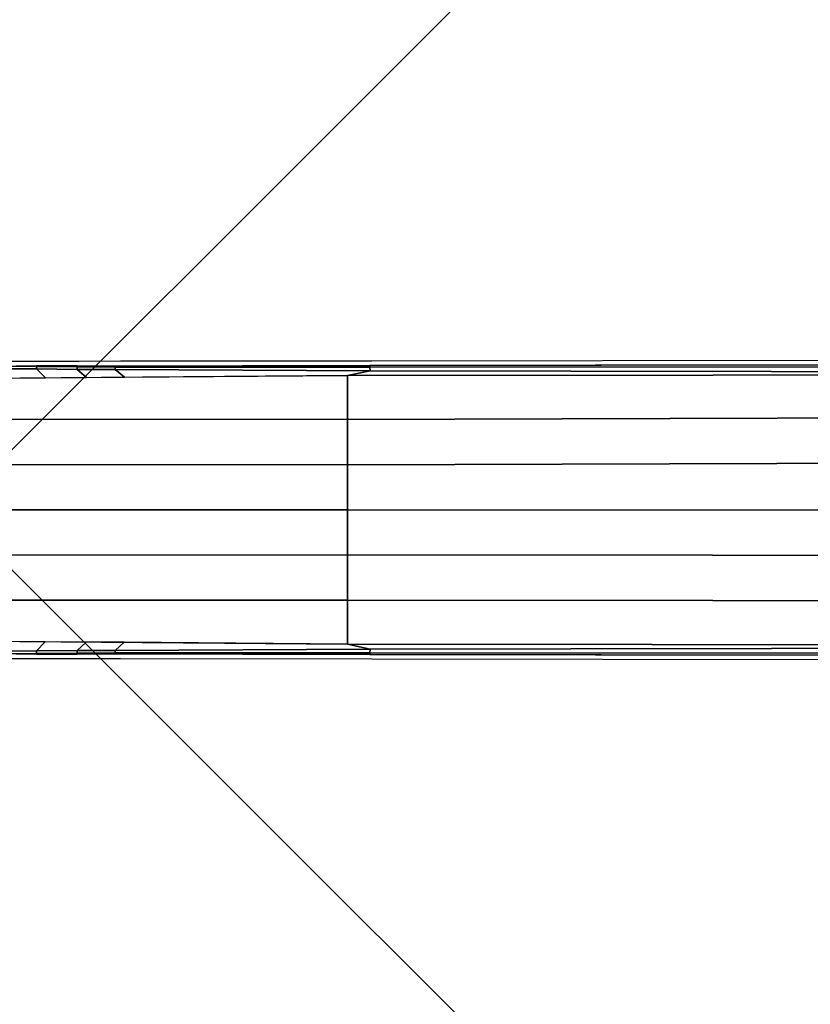
# Model space of a CAD drawing. Units: inches. Extents: x -2 to 247, y -6 to 211.
# Drawn here: x 60 to 64, y 157 to 162 of the extents above; entities that cross this region are included whole.
import ezdxf

# ---------------------------------------------------------------- set-up
doc = ezdxf.new("R2010")
doc.units = ezdxf.units.IN
doc.header["$MEASUREMENT"] = 0
doc.layers.add('TABLE-BASE', color=6, linetype='Continuous')
doc.layers.add('TABLE-TOPLAM', color=6, linetype='Continuous')

# ---------------------------------------------------------------- blocks, each defined once
blk = doc.blocks.new('UDT1CS_30LS_1T')
at = {"layer": 'TABLE-BASE'}
for points in [[(-6.4817, 4.1249, 27.069), (-4.1249, 6.4817, 27.069), (6.4817, -4.1249, 27.069), (4.1249, -6.4817, 27.069)], [(4.1249, -6.4817, 27.319), (6.4817, -4.1249, 27.319), (-4.1249, 6.4817, 27.319), (-6.4817, 4.1249, 27.319)], [(6.4817, -4.1249, 27.319), (6.4817, -4.1249, 27.069), (-4.1249, 6.4817, 27.069), (-4.1249, 6.4817, 27.319)], [(2.5996, 0.2429, 27.074), (0.2429, 2.5996, 27.074), (4.1249, 6.4817, 27.074), (6.4817, 4.1249, 27.074)], [(6.4817, 4.1249, 27.324), (4.1249, 6.4817, 27.324), (0.2429, 2.5996, 27.324), (2.5996, 0.2429, 27.324)], [(4.1249, 6.4817, 27.324), (4.1249, 6.4817, 27.074), (0.2429, 2.5996, 27.074), (0.2429, 2.5996, 27.324)], [(-6.4817, 4.1249, 27.319), (-6.4817, 4.1249, 27.069), (4.1249, -6.4817, 27.069), (4.1249, -6.4817, 27.319)], [(2.5996, 0.2429, 27.324), (2.5996, 0.2429, 27.074), (6.4817, 4.1249, 27.074), (6.4817, 4.1249, 27.324)], [(2.8263, 0.7932, 1.623), (2.8258, 0.7971, 1.6091), (2.5988, 0.7938, 1.6297), (2.6021, 0.7947, 1.6427)], [(2.8268, 0.7793, 1.6368), (2.8263, 0.7932, 1.623), (2.6021, 0.7947, 1.6427), (2.6025, 0.7808, 1.6564)], [(2.8759, 0.7301, 1.7187), (2.8268, 0.7793, 1.6368), (2.6025, 0.7808, 1.6564), (2.6407, 0.7283, 1.7367)], [(3.051, 0.7912, 1.6081), (3.0504, 0.7961, 1.5915), (2.8258, 0.7971, 1.6091), (2.8263, 0.7932, 1.623)], [(3.0515, 0.7774, 1.6218), (3.051, 0.7912, 1.6081), (2.8263, 0.7932, 1.623), (2.8268, 0.7793, 1.6368)], [(3.1027, 0.7318, 1.7013), (3.0515, 0.7774, 1.6218), (2.8268, 0.7793, 1.6368), (2.8759, 0.7301, 1.7187)], [(3.2608, 0.79, 1.5981), (3.26, 0.7955, 1.5794), (3.0504, 0.7961, 1.5915), (3.051, 0.7912, 1.6081)], [(3.2612, 0.7762, 1.6119), (3.2608, 0.79, 1.5981), (3.051, 0.7912, 1.6081), (3.0515, 0.7774, 1.6218)], [(3.3126, 0.7335, 1.6852), (3.2612, 0.7762, 1.6119), (3.0515, 0.7774, 1.6218), (3.1027, 0.7318, 1.7013)], [(4.6709, 0.7895, 1.5394), (4.6698, 0.7978, 1.5153), (3.26, 0.7955, 1.5794), (3.2608, 0.79, 1.5981)], [(4.6714, 0.7688, 1.5543), (4.6709, 0.7895, 1.5394), (3.2608, 0.79, 1.5981), (3.2612, 0.7762, 1.6119)], [(4.5473, 0.743, 1.5905), (4.6714, 0.7688, 1.5543), (3.2612, 0.7762, 1.6119), (3.3126, 0.7335, 1.6852)], [(14.6577, 0.752, 1.1344), (4.6714, 0.7688, 1.5543), (4.5473, 0.743, 1.5905), (14.6577, 0.752, 1.1344)], [(14.6565, 0.7953, 1.1101), (14.6544, 0.8135, 1.0638), (4.6698, 0.7978, 1.5153), (4.6709, 0.7895, 1.5394)], [(14.6577, 0.752, 1.1344), (14.6565, 0.7953, 1.1101), (4.6709, 0.7895, 1.5394), (4.6714, 0.7688, 1.5543)], [(1.5973, 0.5008, 1.8994), (4.5473, 0.4998, 1.6298), (4.5473, 0.743, 1.5905), (1.5974, 0.7202, 1.8168)], [(4.5473, 0.4998, 1.6298), (14.6478, 0.5317, 1.1636), (14.6577, 0.752, 1.1344), (4.5473, 0.743, 1.5905)], [(1.5973, 0.2507, 1.936), (4.5473, 0.2497, 1.6665), (4.5473, 0.4998, 1.6298), (1.5973, 0.5008, 1.8994)], [(4.5473, 0.2497, 1.6665), (14.6408, 0.2806, 1.1837), (14.6478, 0.5317, 1.1636), (4.5473, 0.4998, 1.6298)], [(14.6381, -0.0045, 1.1911), (14.6408, 0.2806, 1.1837), (4.5473, 0.2497, 1.6665), (4.5473, -0.0009, 1.6876)], [(4.5473, -0.0009, 1.6876), (4.5473, 0.2497, 1.6665), (1.5973, 0.2507, 1.936), (1.5973, 0, 1.9571)], [(1.5973, 0, 1.9571), (1.5973, -0.2502, 1.936), (4.5473, -0.2493, 1.6665), (4.5473, -0.0009, 1.6876)], [(4.5473, -0.0009, 1.6876), (4.5473, -0.2493, 1.6665), (14.6403, -0.2581, 1.185), (14.6381, -0.0045, 1.1911)], [(1.5973, -0.5004, 1.8994), (4.5473, -0.4994, 1.6298), (4.5473, -0.2493, 1.6665), (1.5973, -0.2502, 1.936)], [(4.5473, -0.4994, 1.6298), (14.6472, -0.5083, 1.1648), (14.6403, -0.2581, 1.185), (4.5473, -0.2493, 1.6665)], [(1.5974, -0.7198, 1.8168), (4.5473, -0.7426, 1.5905), (4.5473, -0.4994, 1.6298), (1.5973, -0.5004, 1.8994)], [(4.5473, -0.7426, 1.5905), (14.6576, -0.7538, 1.1348), (14.6472, -0.5083, 1.1648), (4.5473, -0.4994, 1.6298)], [(2.6389, -0.7278, 1.7369), (2.6024, -0.7827, 1.6568), (2.8266, -0.7811, 1.6371), (2.8742, -0.7297, 1.7188)], [(2.8742, -0.7297, 1.7188), (2.8266, -0.7811, 1.6371), (3.0513, -0.7792, 1.6221), (3.1006, -0.7314, 1.7015)], [(3.1006, -0.7314, 1.7015), (3.0513, -0.7792, 1.6221), (3.2611, -0.778, 1.6122), (3.3103, -0.733, 1.6854)], [(3.3103, -0.733, 1.6854), (3.2611, -0.778, 1.6122), (4.6712, -0.7707, 1.5546), (4.5473, -0.7426, 1.5905)], [(14.6576, -0.7538, 1.1348), (4.5473, -0.7426, 1.5905), (4.6712, -0.7707, 1.5546), (14.6576, -0.7538, 1.1348)], [(4.6712, -0.7707, 1.5546), (4.6707, -0.7914, 1.5397), (14.6564, -0.7971, 1.1104), (14.6576, -0.7538, 1.1348)], [(2.6019, -0.7965, 1.643), (2.5987, -0.7956, 1.63), (2.8256, -0.7989, 1.6094), (2.8262, -0.795, 1.6234)], [(2.6024, -0.7827, 1.6568), (2.6019, -0.7965, 1.643), (2.8262, -0.795, 1.6234), (2.8266, -0.7811, 1.6371)], [(2.8262, -0.795, 1.6234), (2.8256, -0.7989, 1.6094), (3.0502, -0.7979, 1.5918), (3.0509, -0.7931, 1.6084)], [(2.8266, -0.7811, 1.6371), (2.8262, -0.795, 1.6234), (3.0509, -0.7931, 1.6084), (3.0513, -0.7792, 1.6221)], [(3.0509, -0.7931, 1.6084), (3.0502, -0.7979, 1.5918), (3.2599, -0.7973, 1.5797), (3.2607, -0.7918, 1.5985)], [(3.0513, -0.7792, 1.6221), (3.0509, -0.7931, 1.6084), (3.2607, -0.7918, 1.5985), (3.2611, -0.778, 1.6122)], [(3.0513, -0.7792, 1.6221), (3.0509, -0.7931, 1.6084), (3.2607, -0.7918, 1.5985), (3.2611, -0.778, 1.6122)], [(3.2607, -0.7918, 1.5985), (3.2599, -0.7973, 1.5797), (4.6696, -0.7996, 1.5156), (4.6707, -0.7914, 1.5397)], [(3.2611, -0.778, 1.6122), (3.2607, -0.7918, 1.5985), (4.6707, -0.7914, 1.5397), (4.6712, -0.7707, 1.5546)], [(4.6707, -0.7914, 1.5397), (4.6696, -0.7996, 1.5156), (14.6543, -0.8154, 1.0642), (14.6564, -0.7971, 1.1104)]]:
    blk.add_3dface(points, dxfattribs=at)
for points, invisible_edges in [([(2.8258, 0.7971, 1.6091), (2.8275, 0.8211, 0.8469), (2.6019, 0.8208, 0.8547), (2.5988, 0.7938, 1.6297)], 5), ([(3.0504, 0.7961, 1.5915), (3.0613, 0.8214, 0.8388), (2.8275, 0.8211, 0.8469), (2.8258, 0.7971, 1.6091)], 5), ([(3.26, 0.7955, 1.5794), (3.291, 0.8217, 0.8309), (3.0613, 0.8214, 0.8388), (3.0504, 0.7961, 1.5915)], 5), ([(4.6698, 0.7978, 1.5153), (4.6818, 0.8234, 0.7828), (3.291, 0.8217, 0.8309), (3.26, 0.7955, 1.5794)], 5), ([(14.6544, 0.8135, 1.0638), (14.6586, 0.8354, 0.4376), (4.6818, 0.8234, 0.7828), (4.6698, 0.7978, 1.5153)], 4), ([(2.5987, -0.7956, 1.63), (2.6018, -0.8227, 0.8551), (2.8273, -0.8229, 0.8473), (2.8256, -0.7989, 1.6094)], 5), ([(2.8256, -0.7989, 1.6094), (2.8273, -0.8229, 0.8473), (3.0611, -0.8232, 0.8392), (3.0502, -0.7979, 1.5918)], 5), ([(3.0502, -0.7979, 1.5918), (3.0611, -0.8232, 0.8392), (3.2908, -0.8235, 0.8312), (3.2599, -0.7973, 1.5797)], 5), ([(3.2599, -0.7973, 1.5797), (3.2908, -0.8235, 0.8312), (4.6817, -0.8252, 0.7831), (4.6696, -0.7996, 1.5156)], 5), ([(4.6696, -0.7996, 1.5156), (4.6817, -0.8252, 0.7831), (14.6585, -0.8372, 0.438), (14.6543, -0.8154, 1.0642)], 1)]:
    blk.add_3dface(points, dxfattribs=dict(at, invisible_edges=invisible_edges))
at = {"layer": 'TABLE-TOPLAM'}
for points, invisible_edges in [([(-14.8132, 2.3693, 27.324), (-14.6673, 3.1325, 27.324), (14.1517, 4.5185, 27.324), (14.4582, 3.424, 27.324)], 10), ([(-14.8664, 2.0205, 28.5), (14.4922, 3.2788, 28.5), (14.1956, 4.3798, 28.5), (-14.7392, 2.7834, 28.5)], 15), ([(-14.927, 1.5294, 27.324), (-14.8132, 2.3693, 27.324), (14.4582, 3.424, 27.324), (14.6643, 2.4091, 27.324)], 10), ([(-14.9585, 1.1994, 28.5), (14.6942, 2.2229, 28.5), (14.4922, 3.2788, 28.5), (-14.8664, 2.0205, 28.5)], 15), ([(-14.9928, 0.6867, 27.324), (-14.927, 1.5294, 27.324), (14.6643, 2.4091, 27.324), (14.7996, 1.382, 27.324)], 10), ([(-15.0069, 0.3011, 28.5), (14.8151, 1.2113, 28.5), (14.6942, 2.2229, 28.5), (-14.9585, 1.1994, 28.5)], 15), ([(-15.0073, -0.3961, 27.324), (-15.0073, 0.6864, 27.324), (14.7996, 1.382, 27.324), (14.8673, 0.1564, 27.324)], 10), ([(14.8151, 1.2113, 28.5), (-15.0069, 0.3011, 28.5), (-14.996, -0.7273, 28.5), (14.8687, -0.1091, 28.5)], 15), ([(-14.9578, -1.3168, 27.324), (-15.0073, -0.3961, 27.324), (14.8673, 0.1564, 27.324), (14.8353, -1.0554, 27.324)], 10), ([(14.8687, -0.1091, 28.5), (-14.996, -0.7273, 28.5), (-14.9199, -1.7039, 28.5), (14.8155, -1.3156, 28.5)], 15), ([(14.683, -2.4034, 27.324), (-14.8606, -2.17, 27.324), (-14.9578, -1.3168, 27.324), (14.8353, -1.0554, 27.324)], 5), ([(14.8155, -1.3156, 28.5), (-14.9199, -1.7039, 28.5), (-14.7919, -2.6051, 28.5), (14.6423, -2.6464, 28.5)], 15), ([(14.683, -2.4034, 27.324), (14.4069, -3.741, 27.324), (-14.6821, -3.1727, 27.324), (-14.8606, -2.17, 27.324)], 10), ([(-14.7919, -2.6051, 28.5), (14.6423, -2.6464, 28.5), (14.3168, -4.0782, 28.5), (-14.5901, -3.5764, 28.5)], 15)]:
    blk.add_3dface(points, dxfattribs=dict(at, invisible_edges=invisible_edges))

msp = doc.modelspace()

# ---------------------------------------------------------------- block references
msp.add_blockref('UDT1CS_30LS_1T', (57.346, 159.2788))

doc.saveas('drawing.dxf')
